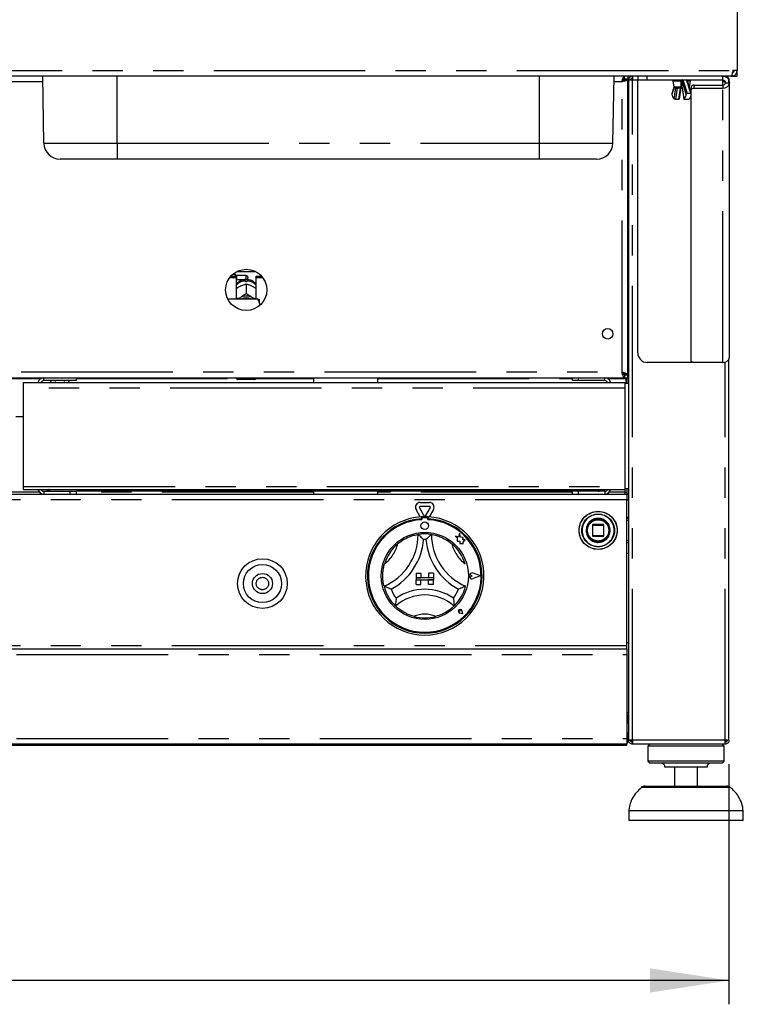
# Paper-space layout 'Layout1' of a CAD drawing. Extents: x 5 to 415, y 5 to 292.
# Drawn here: x 100 to 130, y 153 to 194 of the extents above; entities that cross this region are included whole.
import ezdxf

# ---------------------------------------------------------------- set-up
doc = ezdxf.new("R2010")
doc.units = 0
doc.linetypes.add('PHANTOM', pattern=[12.7, 6.35, -1.27, 1.27, -1.27, 1.27, -1.27])
doc.layers.add('BEMAßUNG', color=96, linetype='CONTINUOUS')
doc.layers.add('SLD-0', color=179, linetype='CONTINUOUS')
doc.styles.add('SLDTEXTSTYLE0', font='TXT', dxfattribs={"width": 0.75})
doc.styles.add('SLDTEXTSTYLE2', font='TXT', dxfattribs={"width": 0.96})
doc.dimstyles.new('SLDDIMSTYLE1', dxfattribs={"dimtxt": 3.5, "dimasz": 3.302, "dimexe": 0, "dimexo": 0.0625, "dimgap": 0.875, "dimtad": 1, "dimdec": 0, "dimlfac": 12.5, "dimrnd": 1e-09, "dimzin": 12, "dimtxsty": 'SLDTEXTSTYLE0', "dimblk1": 'NONE', "dimblk2": 'NONE', "dimsah": 1, "dimcen": 0.09, "dimazin": 3, "dimtfac": 1, "dimtdec": 0, "dimtofl": 0, "dimtmove": 0, "dimatfit": 3, "dimtolj": 1, "dimtzin": 12})

# ---------------------------------------------------------------- blocks, each defined once
blk = doc.blocks.new('_D_16')
at = {"layer": 'BEMAßUNG'}
for p, q in [((44.312, 162.968), (44.312, 152.903)), ((129.232, 162.968), (129.232, 152.903)), ((129.232, 153.903), (44.312, 153.903))]:
    blk.add_line(p, q, dxfattribs=at)
for points in [[(44.312, 153.903), (47.614, 153.395), (47.614, 154.411)], [(129.232, 153.903), (125.93, 154.411), (125.93, 153.395)]]:
    blk.add_solid(points, dxfattribs=at)
at = {"layer": 'BEMAßUNG', "insert": (79.701, 158.153), "char_height": 3.5, "attachment_point": 1, "style": 'SLDTEXTSTYLE2'}
blk.add_mtext('1062', dxfattribs=at)
blk = doc.blocks.new('_NONE')

psp = doc.layouts.get("Layout1")

# ---------------------------------------------------------------- linework, layer by layer
at = {"layer": 'SLD-0', "color": 179, "linetype": 'CONTINUOUS'}
for p, q in [((129.572, 195.688), (129.572, 192.048)), ((129.572, 192.048), (129.396, 192.048)), ((129.412, 192.046), (129.412, 191.955)), ((129.572, 191.808), (129.572, 192.048)), ((129.321, 191.808), (44.223, 191.808)), ((100.536, 188.996), (100.487, 191.808)), ((124.369, 188.996), (124.418, 191.808)), ((124.855, 191.688), (124.855, 191.808)), ((124.855, 191.688), (124.992, 191.688)), ((124.872, 191.671), (124.872, 191.68)), ((124.872, 191.68), (124.992, 191.68)), ((124.872, 191.671), (124.992, 191.671)), ((124.992, 191.808), (124.992, 191.688)), ((124.992, 191.671), (124.992, 191.68)), ((124.992, 179.305), (124.992, 191.671)), ((125.032, 163.968), (125.032, 191.648)), ((125.032, 191.648), (125.192, 191.648)), ((125.192, 191.728), (125.161, 191.722)), ((125.192, 191.808), (125.192, 191.728)), ((125.412, 191.808), (125.412, 191.648)), ((125.412, 191.648), (125.812, 191.648)), ((125.412, 180.208), (125.412, 191.64)), ((126.902, 191.64), (125.412, 191.64)), ((125.812, 191.648), (128.972, 191.648)), ((126.887, 191.603), (126.92, 191.363)), ((127.652, 191.112), (127.496, 191.602)), ((127.584, 191.363), (127.618, 191.603)), ((128.972, 191.64), (127.602, 191.64)), ((128.972, 191.648), (128.972, 191.808)), ((128.972, 191.592), (128.972, 191.64)), ((128.972, 191.592), (129.072, 191.577)), ((129.072, 191.808), (129.072, 191.79)), ((129.092, 191.528), (129.252, 191.528)), ((129.232, 191.543), (129.232, 191.648)), ((129.252, 180.024), (129.252, 191.528)), ((129.321, 191.808), (129.332, 191.808)), ((129.332, 191.808), (129.412, 191.808)), ((129.412, 191.808), (129.332, 191.808)), ((129.412, 191.808), (129.572, 191.808)), ((126.927, 191.346), (126.838, 191.068)), ((127.227, 191.328), (126.96, 191.328)), ((127.163, 190.848), (127.234, 191.314)), ((127.228, 191.328), (127.229, 191.328)), ((127.263, 191.337), (127.264, 191.336)), ((127.27, 191.314), (127.341, 190.848)), ((127.486, 191.09), (127.636, 191.09)), ((127.654, 191.374), (127.652, 191.36)), ((127.652, 191.36), (127.652, 191.233)), ((127.652, 191.233), (127.654, 191.247)), ((127.652, 179.875), (127.652, 191.233)), ((127.661, 191.388), (127.654, 191.374)), ((127.654, 191.247), (127.661, 191.261)), ((127.672, 191.401), (127.661, 191.388)), ((127.661, 191.261), (127.672, 191.274)), ((127.687, 191.412), (127.672, 191.401)), ((127.672, 191.274), (127.687, 191.285)), ((127.705, 191.421), (127.687, 191.412)), ((127.687, 191.285), (127.705, 191.294)), ((127.726, 191.428), (127.705, 191.421)), ((127.705, 191.294), (127.726, 191.301)), ((127.749, 191.432), (127.726, 191.428)), ((127.726, 191.301), (127.749, 191.305)), ((127.772, 191.433), (127.749, 191.432)), ((127.749, 191.305), (127.772, 191.306)), ((127.772, 191.433), (128.972, 191.433)), ((127.772, 191.306), (128.972, 191.306)), ((124.992, 190.928), (125.032, 190.928)), ((126.988, 190.846), (127.138, 190.846)), ((127.367, 190.846), (127.516, 190.846)), ((103.612, 188.328), (101.216, 188.328)), ((121.292, 188.328), (103.612, 188.328)), ((123.689, 188.328), (121.292, 188.328)), ((108.324, 183.371), (108.592, 183.371)), ((108.366, 183.422), (108.592, 183.422)), ((108.564, 183.488), (108.432, 183.488)), ((108.604, 183.448), (108.564, 183.488)), ((108.564, 183.422), (108.564, 183.488)), ((108.592, 183.371), (108.592, 183.422)), ((108.592, 183.371), (108.592, 182.465)), ((108.592, 183.276), (108.604, 183.288)), ((109.012, 183.448), (108.604, 183.448)), ((108.604, 183.448), (108.604, 183.288)), ((108.604, 183.288), (109.012, 183.288)), ((108.616, 183.616), (109.408, 183.616)), ((109.084, 183.376), (109.084, 183.36)), ((109.432, 183.422), (109.658, 183.422)), ((109.432, 183.371), (109.432, 183.422)), ((109.432, 182.465), (109.432, 183.371)), ((109.432, 183.371), (109.7, 183.371)), ((108.735, 182.989), (108.769, 183.007)), ((108.98, 183.185), (108.98, 183.228)), ((109.012, 183.1), (109.012, 183.1)), ((109.012, 183.1), (109.012, 182.695)), ((109.012, 183.1), (109.012, 183.1)), ((109.044, 183.228), (109.044, 183.185)), ((109.255, 183.007), (109.289, 182.989)), ((109.492, 182.465), (108.238, 182.465)), ((108.662, 182.465), (108.684, 182.483)), ((108.684, 182.483), (108.735, 182.516)), ((108.735, 182.516), (108.769, 182.534)), ((109.012, 182.695), (109.012, 182.695)), ((109.012, 182.695), (109.012, 182.695)), ((109.012, 182.695), (109.012, 182.695)), ((109.255, 182.534), (109.289, 182.516)), ((109.289, 182.516), (109.34, 182.483)), ((109.34, 182.483), (109.363, 182.465)), ((109.572, 182.291), (109.572, 182.447)), ((109.572, 182.291), (109.572, 182.19)), ((125.032, 180.048), (124.992, 180.048)), ((129.232, 163.968), (129.232, 179.941)), ((127.722, 179.808), (125.812, 179.808)), ((127.654, 179.861), (127.652, 179.875)), ((127.661, 179.847), (127.654, 179.861)), ((127.672, 179.834), (127.661, 179.847)), ((127.687, 179.823), (127.672, 179.834)), ((127.705, 179.814), (127.687, 179.823)), ((127.726, 179.807), (127.705, 179.814)), ((127.749, 179.803), (127.726, 179.807)), ((127.772, 179.802), (127.749, 179.803)), ((128.972, 179.802), (127.772, 179.802)), ((48.689, 179.168), (124.855, 179.168)), ((101.885, 179.168), (101.885, 179.048)), ((108.612, 179.128), (108.612, 179.168)), ((109.412, 179.168), (109.412, 179.128)), ((111.824, 179.168), (111.824, 178.968)), ((114.52, 178.968), (114.52, 179.168)), ((122.672, 179.048), (122.672, 179.168)), ((122.912, 179.168), (122.912, 179.048)), ((125.032, 179.328), (124.8, 179.328)), ((124.855, 179.288), (124.855, 179.168)), ((124.855, 179.288), (124.992, 179.288)), ((124.855, 179.168), (124.992, 179.168)), ((124.872, 179.305), (124.992, 179.305)), ((124.872, 179.305), (124.872, 179.296)), ((124.872, 179.296), (124.992, 179.296)), ((124.912, 179.128), (124.912, 179.168)), ((124.912, 179.128), (124.912, 178.928)), ((124.952, 179.168), (124.952, 178.928)), ((124.992, 179.305), (124.992, 179.296)), ((124.992, 179.168), (124.992, 179.288)), ((125.032, 179.208), (124.992, 179.208)), ((99.685, 178.728), (99.685, 178.968)), ((99.685, 178.968), (124.871, 178.968)), ((99.685, 174.612), (99.685, 178.728)), ((101.885, 179.048), (100.537, 179.048)), ((101.005, 179.048), (101.005, 179.008)), ((101.405, 179.008), (101.405, 179.048)), ((109.372, 179.088), (108.652, 179.088)), ((122.912, 179.048), (122.672, 179.048)), ((124.032, 179.048), (122.912, 179.048)), ((124.871, 178.968), (124.871, 178.728)), ((125.032, 178.928), (124.871, 178.928)), ((124.871, 178.728), (124.871, 174.612)), ((99.685, 177.528), (99.365, 177.528)), ((99.685, 174.488), (99.685, 174.612)), ((124.871, 174.612), (124.871, 174.488)), ((48.592, 174.288), (124.952, 174.288)), ((99.685, 174.488), (124.871, 174.488)), ((100.537, 174.408), (101.645, 174.408)), ((101.645, 174.288), (101.645, 174.408)), ((101.645, 174.408), (101.885, 174.408)), ((123.751, 174.408), (101.885, 174.408)), ((101.885, 174.408), (101.885, 174.288)), ((111.824, 174.408), (111.824, 174.288)), ((114.52, 174.288), (114.52, 174.408)), ((122.672, 174.288), (122.672, 174.408)), ((122.912, 174.408), (122.912, 174.288)), ((124.032, 174.408), (123.751, 174.408)), ((124.871, 174.528), (125.032, 174.528)), ((124.872, 174.368), (124.952, 174.368)), ((124.872, 174.368), (124.872, 174.288)), ((124.952, 174.528), (124.952, 174.296)), ((124.952, 174.296), (125.032, 174.296)), ((124.952, 174.288), (124.952, 174.048)), ((124.952, 174.288), (125.032, 174.288)), ((116.3, 173.941), (116.684, 173.941)), ((116.3, 173.781), (116.684, 173.781)), ((124.952, 167.928), (124.952, 174.048)), ((116.305, 173.333), (116.127, 173.641)), ((116.457, 173.388), (116.265, 173.721)), ((116.352, 173.336), (116.352, 173.256)), ((116.719, 173.721), (116.527, 173.388)), ((116.632, 173.336), (116.632, 173.256)), ((116.857, 173.641), (116.68, 173.333)), ((116.368, 173.26), (116.368, 173.217)), ((116.576, 173.3), (116.408, 173.3)), ((116.616, 173.217), (116.616, 173.26)), ((123.512, 172.992), (123.512, 172.544)), ((123.976, 173.008), (123.528, 173.008)), ((123.992, 172.544), (123.992, 172.992)), ((124.952, 173.328), (125.032, 173.328)), ((117.776, 172.52), (117.846, 172.468)), ((117.906, 172.486), (117.776, 172.52)), ((117.944, 172.632), (117.906, 172.486)), ((117.983, 172.485), (117.944, 172.632)), ((123.277, 172.834), (123.272, 172.766)), ((123.528, 172.528), (123.976, 172.528)), ((117.846, 172.468), (117.846, 172.315)), ((117.846, 172.315), (117.953, 172.322)), ((117.953, 172.322), (117.959, 172.219)), ((117.959, 172.219), (118.049, 172.224)), ((118.099, 172.467), (117.983, 172.485)), ((118.049, 172.224), (118.101, 172.21)), ((118.085, 172.372), (118.099, 172.467)), ((118.18, 172.378), (118.085, 172.372)), ((118.101, 172.271), (118.18, 172.378)), ((118.101, 172.21), (118.101, 172.271)), ((124.952, 171.808), (125.032, 171.808)), ((116.132, 170.98), (116.332, 170.98)), ((116.132, 170.98), (116.132, 170.78)), ((116.332, 170.98), (116.332, 170.78)), ((116.652, 170.98), (116.652, 170.78)), ((116.852, 170.98), (116.652, 170.98)), ((116.852, 170.98), (116.852, 170.78)), ((118.478, 170.86), (118.425, 170.897)), ((118.478, 170.86), (118.425, 170.824)), ((118.82, 170.86), (118.521, 170.974)), ((118.82, 170.86), (118.521, 170.747)), ((118.827, 170.86), (118.522, 170.976)), ((118.827, 170.86), (118.522, 170.744)), ((116.132, 170.78), (116.332, 170.78)), ((116.132, 170.78), (116.132, 170.7)), ((116.852, 170.78), (116.132, 170.78)), ((116.132, 170.7), (116.332, 170.7)), ((116.132, 170.5), (116.132, 170.7)), ((116.132, 170.7), (116.852, 170.7)), ((116.132, 170.5), (116.332, 170.5)), ((116.332, 170.5), (116.332, 170.7)), ((116.852, 170.78), (116.652, 170.78)), ((116.852, 170.7), (116.652, 170.7)), ((116.652, 170.5), (116.652, 170.7)), ((116.852, 170.5), (116.652, 170.5)), ((116.852, 170.78), (116.852, 170.7)), ((116.852, 170.5), (116.852, 170.7)), ((117.977, 169.375), (117.937, 169.381)), ((118.079, 169.273), (117.961, 169.297)), ((118.08, 169.272), (117.961, 169.296)), ((117.977, 169.375), (117.971, 169.415)), ((118.079, 169.273), (118.055, 169.391)), ((118.08, 169.272), (118.056, 169.391)), ((125.032, 168.048), (124.952, 168.048)), ((48.592, 167.808), (124.952, 167.808)), ((124.952, 167.808), (124.952, 167.928)), ((124.952, 167.808), (124.952, 167.568)), ((124.952, 167.568), (124.952, 164.048)), ((124.952, 165.128), (125.032, 165.128)), ((125.032, 164.688), (124.952, 164.688)), ((125.012, 164.968), (125.012, 165.021)), ((125.012, 164.688), (125.012, 164.968)), ((124.952, 164.288), (125.032, 164.288)), ((125.012, 163.968), (125.012, 164.288)), ((124.952, 164.048), (124.952, 163.808)), ((125.012, 163.968), (124.952, 163.968)), ((125.192, 163.968), (125.032, 163.968)), ((125.172, 163.891), (125.172, 163.968)), ((125.192, 163.808), (125.192, 163.888)), ((129.232, 163.968), (129.072, 163.968)), ((129.072, 163.808), (129.072, 163.888)), ((129.072, 163.888), (129.092, 163.888)), ((129.092, 163.888), (129.092, 163.968)), ((124.952, 163.808), (48.592, 163.808)), ((48.592, 163.768), (124.952, 163.768)), ((124.952, 163.768), (124.952, 163.808)), ((125.198, 163.808), (125.192, 163.808)), ((129.066, 163.808), (125.198, 163.808)), ((125.912, 163.808), (125.832, 163.728)), ((125.832, 163.728), (125.832, 163.088)), ((127.432, 163.728), (125.832, 163.728)), ((129.032, 163.728), (127.432, 163.728)), ((129.032, 163.728), (128.952, 163.808)), ((129.032, 163.088), (129.032, 163.728)), ((129.072, 163.808), (129.066, 163.808)), ((125.832, 163.088), (125.912, 163.008)), ((127.432, 163.088), (125.832, 163.088)), ((129.032, 163.088), (127.432, 163.088)), ((128.952, 163.008), (129.032, 163.088)), ((127.432, 163.008), (125.912, 163.008)), ((127.432, 162.848), (126.552, 162.848)), ((126.952, 162.848), (126.952, 162.048)), ((128.952, 163.008), (127.432, 163.008)), ((128.312, 162.848), (127.432, 162.848)), ((127.912, 162.048), (127.912, 162.848)), ((125.72, 162.048), (129.144, 162.048)), ((125.032, 161.008), (125.032, 160.608)), ((127.432, 161.008), (125.032, 161.008)), ((129.832, 161.008), (127.432, 161.008)), ((129.832, 160.608), (129.832, 161.008)), ((127.432, 160.608), (125.032, 160.608)), ((129.832, 160.608), (127.432, 160.608))]:
    psp.add_line(p, q, dxfattribs=at)
at = {"layer": 'SLD-0', "color": 8, "linetype": 'PHANTOM'}
for p, q in [((44.149, 192.048), (129.396, 192.048)), ((100.491, 191.568), (73.053, 191.568)), ((103.612, 188.996), (103.612, 191.808)), ((121.292, 188.996), (121.292, 191.808)), ((124.752, 191.568), (124.413, 191.568)), ((124.752, 179.408), (124.752, 191.568)), ((125.192, 163.968), (125.192, 191.648)), ((125.192, 191.648), (125.412, 191.648)), ((125.812, 191.648), (125.812, 191.808)), ((127.236, 191.603), (126.887, 191.603)), ((127.271, 191.59), (127.267, 191.607)), ((127.442, 191.051), (127.271, 191.59)), ((127.311, 191.635), (127.319, 191.616)), ((127.465, 191.635), (127.311, 191.635)), ((127.319, 191.616), (127.486, 191.09)), ((127.468, 191.616), (127.465, 191.635)), ((127.636, 191.09), (127.468, 191.616)), ((127.478, 191.648), (127.484, 191.647)), ((127.484, 191.647), (127.49, 191.645)), ((127.49, 191.645), (127.495, 191.64)), ((127.495, 191.64), (127.499, 191.635)), ((127.499, 191.635), (127.503, 191.628)), ((127.503, 191.628), (127.505, 191.62)), ((127.506, 191.603), (127.504, 191.576)), ((127.505, 191.62), (127.506, 191.611)), ((127.506, 191.611), (127.506, 191.603)), ((127.618, 191.603), (127.506, 191.603)), ((128.972, 191.433), (128.972, 191.592)), ((126.93, 191.342), (126.837, 191.051)), ((126.92, 191.363), (127.224, 191.363)), ((126.936, 190.851), (127.008, 191.32)), ((127.058, 191.304), (126.988, 190.846)), ((127.008, 191.32), (127.009, 191.327)), ((127.009, 191.327), (127.009, 191.328)), ((127.208, 191.304), (127.058, 191.304)), ((127.138, 190.846), (127.208, 191.304)), ((127.208, 191.304), (127.215, 191.305)), ((127.215, 191.305), (127.221, 191.305)), ((127.221, 191.305), (127.226, 191.307)), ((127.226, 191.307), (127.23, 191.309)), ((127.23, 191.309), (127.233, 191.311)), ((127.233, 191.311), (127.234, 191.314)), ((127.27, 191.317), (127.272, 191.32)), ((127.27, 191.314), (127.27, 191.317)), ((127.272, 191.32), (127.344, 190.851)), ((127.572, 191.363), (127.584, 191.363)), ((127.772, 191.306), (127.772, 191.433)), ((128.972, 191.433), (128.972, 191.306)), ((128.972, 179.802), (128.972, 191.306)), ((100.536, 188.996), (103.612, 188.996)), ((103.612, 188.996), (121.292, 188.996)), ((103.612, 188.996), (103.612, 188.328)), ((121.292, 188.996), (124.369, 188.996)), ((121.292, 188.328), (121.292, 188.996)), ((109.012, 183.288), (109.012, 183.448)), ((129.072, 163.968), (129.072, 179.816)), ((48.792, 179.408), (124.752, 179.408)), ((98.649, 179.128), (100.401, 179.128)), ((101.885, 179.128), (108.612, 179.128)), ((109.412, 179.128), (111.824, 179.128)), ((114.52, 179.128), (122.672, 179.128)), ((124.032, 179.048), (124.032, 179.168)), ((124.165, 179.128), (124.912, 179.128)), ((125.032, 179.448), (124.992, 179.448)), ((124.871, 178.728), (99.685, 178.728)), ((99.685, 174.612), (124.871, 174.612)), ((100.353, 174.368), (98.697, 174.368)), ((100.537, 174.408), (100.537, 174.288)), ((111.824, 174.368), (101.885, 174.368)), ((122.672, 174.368), (114.52, 174.368)), ((124.032, 174.408), (124.032, 174.288)), ((124.872, 174.368), (124.211, 174.368)), ((124.872, 174.528), (124.872, 174.368)), ((124.952, 174.048), (48.592, 174.048)), ((124.952, 174.048), (125.032, 174.048)), ((123.528, 172.992), (123.512, 172.992)), ((123.528, 173.008), (123.528, 172.992)), ((123.528, 172.992), (123.976, 172.992)), ((123.528, 172.544), (123.528, 172.992)), ((123.976, 172.992), (123.976, 173.008)), ((123.992, 172.992), (123.976, 172.992)), ((123.976, 172.992), (123.976, 172.544)), ((125.032, 173.16), (124.952, 173.204)), ((123.079, 172.772), (123.079, 172.768)), ((123.248, 172.762), (123.248, 172.768)), ((123.512, 172.544), (123.528, 172.544)), ((123.528, 172.544), (123.528, 172.528)), ((123.976, 172.544), (123.528, 172.544)), ((123.976, 172.528), (123.976, 172.544)), ((123.976, 172.544), (123.987, 172.544)), ((123.987, 172.544), (123.992, 172.544)), ((124.952, 172.332), (125.032, 172.376)), ((124.952, 167.928), (48.592, 167.928)), ((48.592, 167.568), (124.952, 167.568)), ((124.952, 164.968), (125.012, 164.968)), ((48.592, 164.048), (124.952, 164.048)), ((129.072, 163.968), (125.192, 163.968)), ((127.432, 161.988), (125.561, 161.988)), ((129.303, 161.988), (127.432, 161.988))]:
    psp.add_line(p, q, dxfattribs=at)
at = {"layer": 'SLD-0', "color": 179, "linetype": 'CONTINUOUS'}
for centre, radius in [((109.012, 182.848), 0.864), ((124.152, 181.008), 0.22), ((123.752, 172.768), 0.8), ((116.492, 172.96), 0.16), ((123.752, 172.768), 0.488), ((123.752, 172.768), 0.48), ((123.752, 172.768), 0.464), ((116.492, 170.86), 1.824), ((109.692, 170.54), 1.04), ((109.692, 170.54), 0.8), ((109.692, 170.54), 0.42)]:
    psp.add_circle(centre, radius, dxfattribs=at)
at = {"layer": 'SLD-0', "color": 8, "linetype": 'PHANTOM'}
for centre, radius in [((123.752, 172.768), 0.795), ((123.752, 172.768), 0.685), ((109.692, 170.54), 0.26)]:
    psp.add_circle(centre, radius, dxfattribs=at)
at = {"layer": 'SLD-0', "color": 179, "linetype": 'CONTINUOUS'}
for centre, radius, start, end in [((126.926, 191.608), 0.04, 90, 188), ((127.454, 191.608), 0.04, 4.1651, 90), ((127.578, 191.608), 0.04, 352, 90), ((128.983, 191.542), 0.11, 264.1659, 352.6361), ((128.998, 191.561), 0.256, 264.1676, 352.6341), ((126.96, 191.368), 0.04, 188, 270), ((127.544, 191.368), 0.04, 326.1255, 352), ((127.131, 191.071), 0.294, 183.9003, 228.4898), ((127.149, 191.071), 0.294, 311.5125, 356.0995), ((127.409, 191.042), 0.249, 309.8944, 347.8474), ((101.216, 189.008), 0.68, 181, 270), ((123.689, 189.008), 0.68, 270, 359), ((109.012, 183.376), 0.072, 0, 90.0002), ((109.012, 183.36), 0.072, 269.9998, 0), ((109.012, 182.613), 0.574, 86.8016, 93.1984), ((109.012, 182.021), 0.567, 64.615, 115.385), ((109.012, 182.036), 0.479, 63.4996, 116.5004), ((125.812, 180.208), 0.4, 180, 270), ((128.998, 180.057), 0.256, 264.1673, 352.6343), ((100.537, 178.916), 0.252, 90, 168.0915), ((108.652, 179.128), 0.04, 180, 269.9995), ((109.372, 179.128), 0.04, 270, 359.9999), ((124.032, 178.928), 0.24, 9.5941, 90), ((100.537, 178.916), 0.132, 90.0001, 156.8002), ((100.841, 178.964), 0.044, 90, 174.7841), ((101.569, 178.964), 0.044, 5.2159, 90), ((124.032, 178.928), 0.12, 19.4712, 90), ((100.537, 174.54), 0.252, 191.9085, 270), ((100.537, 174.54), 0.132, 203.1998, 270), ((124.032, 174.528), 0.24, 270, 350.4059), ((124.032, 174.528), 0.12, 270, 340.5288), ((116.3, 173.741), 0.2, 90, 210.0001), ((116.3, 173.741), 0.04, 90.001, 210), ((116.684, 173.741), 0.2, 330, 89.9998), ((116.684, 173.741), 0.04, 329.9997, 90), ((116.492, 170.86), 2.48, 93.2362, 86.7638), ((116.492, 170.86), 2.48, 86.7638, 93.2362), ((116.492, 173.408), 0.04, 210.0001, 329.9999), ((116.492, 170.86), 2.4, 93.3442, 86.6558), ((116.492, 170.86), 2.36, 93.0118, 86.9881), ((116.408, 173.26), 0.04, 90.0011, 179.9998), ((116.576, 173.26), 0.04, 0, 90), ((123.528, 172.992), 0.016, 135, 180), ((123.528, 172.992), 0.016, 90, 135), ((123.976, 172.992), 0.016, 45, 90), ((123.976, 172.992), 0.016, 0, 45), ((113.851, 172.598), 2.362, 293.3275, 0), ((116.492, 170.86), 1.76, 80.8459, 99.1541), ((119.134, 172.598), 2.362, 180, 246.6725), ((123.528, 172.544), 0.016, 180, 225), ((123.528, 172.544), 0.016, 225, 270), ((123.976, 172.544), 0.016, 270, 0), ((116.492, 170.86), 1.76, 129.8924, 163.4351), ((113.851, 172.598), 2.602, 298.1427, 355.1848), ((116.492, 170.86), 1.52, 88.1458, 91.8542), ((119.134, 172.598), 2.602, 184.8152, 241.8573), ((116.492, 170.86), 1.76, 16.5649, 50.1076), ((118.478, 170.86), 0.124, 69.1843, 290.8154), ((118.478, 170.86), 0.122, 69.1846, 290.8154), ((118.4, 170.86), 0.044, 55.486, 304.514), ((116.492, 170.86), 1.76, 194.1734, 225.8266), ((116.492, 170.86), 1.52, 201.4733, 217.9923), ((116.492, 168.202), 1.858, 48.6895, 131.3105), ((116.492, 168.202), 2.098, 55.1786, 124.8214), ((116.492, 170.86), 1.52, 322.0077, 338.5267), ((116.492, 170.86), 1.76, 314.1734, 345.8266), ((117.977, 169.375), 0.0808, 11.3099, 258.6901), ((117.977, 169.375), 0.08, 11.3099, 258.6901), ((117.942, 169.411), 0.03, 8.1301, 261.8689), ((116.492, 170.86), 1.76, 255.1397, 284.8603), ((124.952, 164.968), 0.16, 60, 90), ((124.952, 164.968), 0.08, 0, 90), ((124.852, 163.968), 0.16, 308.6822, 0), ((126.392, 162.848), 0.16, 0, 90), ((128.472, 162.848), 0.16, 90, 180), ((125.72, 161.808), 0.24, 90, 131.4599), ((129.144, 161.808), 0.24, 48.5401, 90)]:
    psp.add_arc(centre, radius, start, end, dxfattribs=at)
at = {"layer": 'SLD-0', "color": 8, "linetype": 'PHANTOM'}
for centre, radius, start, end in [((127.501, 191.615), 0.266, 172.8359, 182.6816), ((127.304, 191.611), 0.0373, 96.3553, 186.8296), ((127.321, 191.571), 0.065, 99.6367, 146.5724), ((127.317, 191.564), 0.0526, 87.7904, 150.6555), ((127.295, 191.633), 0.0157, 5.9368, 70.9882), ((127.449, 191.633), 0.0157, 5.9368, 70.9862), ((127.465, 191.605), 0.0299, 10.6917, 90.0659), ((127.472, 191.59), 0.0267, 26.1902, 97.9199), ((127.054, 191.378), 0.0741, 231.5946, 273.3405), ((127.065, 191.368), 0.0434, 245.1345, 269.517), ((127.106, 191.299), 0.0482, 148.6297, 173.9966), ((127.256, 191.299), 0.0485, 148.6892, 173.9371), ((127.215, 191.358), 0.0338, 269.2021, 302.0909), ((127.323, 191.355), 0.0995, 175.5361, 195.5532), ((127.29, 191.365), 0.0416, 178.9369, 234.136), ((127.176, 191.31), 0.0967, 6.0331, 31.3406), ((127.289, 191.354), 0.0307, 169.1056, 214.0629), ((109.004, 182.692), 0.536, 92.5516, 140.2278), ((109.021, 182.695), 0.534, 39.6608, 87.5597), ((123.752, 172.768), 0.673, 180, 179.6881), ((123.752, 172.768), 0.504, 180.672, 180), ((113.851, 172.598), 1.562, 307.6849, 345.6426), ((119.134, 172.598), 1.562, 194.3574, 232.3151), ((116.492, 168.202), 1.058, 64.7417, 115.2583)]:
    psp.add_arc(centre, radius, start, end, dxfattribs=at)
at = {"layer": 'SLD-0', "color": 179, "linetype": 'CONTINUOUS'}
for points, knots in [([(129.396, 192.048), (129.39, 192.021), (129.379, 191.966), (129.363, 191.893), (129.346, 191.838), (129.332, 191.812), (129.324, 191.809), (129.321, 191.808)], [0, 0, 0, 0, 0.218883, 0.437778, 0.656672, 0.875579, 1, 1, 1, 1]), ([(129.332, 191.808), (129.36, 191.811), (129.415, 191.817), (129.488, 191.86), (129.542, 191.923), (129.569, 191.99), (129.571, 192.033), (129.572, 192.048)], [0, 0, 0, 0, 0.218886, 0.43778, 0.656677, 0.875571, 1, 1, 1, 1]), ([(129.369, 191.935), (129.371, 191.935), (129.387, 191.938), (129.413, 191.958), (129.441, 191.991), (129.451, 192.024), (129.452, 192.044), (129.452, 192.048)], [0, 0, 0, 0, 0.04096, 0.329321, 0.617591, 0.90586, 1, 1, 1, 1]), ([(124.752, 191.568), (124.761, 191.6), (124.778, 191.663), (124.804, 191.742), (124.829, 191.797), (124.847, 191.805), (124.855, 191.808)], [0, 0, 0, 0, 0.25, 0.499996, 0.750001, 1, 1, 1, 1]), ([(124.752, 191.568), (124.761, 191.584), (124.778, 191.615), (124.804, 191.655), (124.829, 191.683), (124.847, 191.686), (124.855, 191.688)], [0, 0, 0, 0, 0.2499976, 0.4999949, 0.7500104, 1, 1, 1, 1]), ([(124.992, 191.671), (124.989, 191.664), (124.984, 191.648), (124.939, 191.625), (124.874, 191.603), (124.807, 191.583), (124.766, 191.572), (124.752, 191.568)], [0, 0, 0, 0, 0.222587, 0.445205, 0.667821, 0.890444, 1, 1, 1, 1]), ([(124.872, 191.671), (124.87, 191.661), (124.865, 191.643), (124.834, 191.617), (124.796, 191.592), (124.766, 191.576), (124.752, 191.568)], [0, 0, 0, 0, 0.286291, 0.531448, 0.776531, 1, 1, 1, 1]), ([(125.192, 191.808), (125.171, 191.806), (125.129, 191.801), (125.076, 191.764), (125.039, 191.711), (125.035, 191.669), (125.032, 191.648)], [0, 0, 0, 0, 0.249996, 0.499998, 0.750001, 1, 1, 1, 1]), ([(125.192, 191.728), (125.182, 191.727), (125.161, 191.725), (125.134, 191.706), (125.116, 191.68), (125.113, 191.659), (125.112, 191.648)], [0, 0, 0, 0, 0.250006, 0.500008, 0.750001, 1, 1, 1, 1]), ([(125.198, 191.808), (125.197, 191.806), (125.196, 191.801), (125.195, 191.764), (125.194, 191.711), (125.193, 191.669), (125.192, 191.648)], [0, 0, 0, 0, 0.250003, 0.500003, 0.750003, 1, 1, 1, 1]), ([(127.497, 191.6), (127.496, 191.602), (127.495, 191.606), (127.495, 191.609), (127.495, 191.611)], [0, 0, 0, 0, 0.375904, 1, 1, 1, 1]), ([(128.972, 191.808), (129.006, 191.805), (129.078, 191.797), (129.169, 191.736), (129.238, 191.645), (129.247, 191.567), (129.252, 191.528)], [0, 0, 0, 0, 0.231254, 0.488967, 0.750763, 1, 1, 1, 1]), ([(128.972, 191.648), (129.003, 191.642), (129.066, 191.628), (129.084, 191.562), (129.092, 191.528)], [0, 0, 0, 0, 0.49528, 1, 1, 1, 1]), ([(128.972, 191.592), (128.988, 191.586), (129.019, 191.576), (129.059, 191.56), (129.087, 191.544), (129.09, 191.534), (129.092, 191.528)], [0, 0, 0, 0, 0.250009, 0.499996, 0.749995, 1, 1, 1, 1]), ([(129.072, 191.808), (129.093, 191.806), (129.135, 191.801), (129.188, 191.764), (129.225, 191.711), (129.23, 191.669), (129.232, 191.648)], [0, 0, 0, 0, 0.250005, 0.500008, 0.750001, 1, 1, 1, 1]), ([(127.267, 191.328), (127.262, 191.328), (127.251, 191.328), (127.237, 191.328), (127.227, 191.328)], [0, 0, 0, 0, 0.368734, 1, 1, 1, 1]), ([(127.234, 191.314), (127.235, 191.32), (127.236, 191.325), (127.237, 191.328), (127.237, 191.328)], [0, 0, 0, 0, 0.978996, 1, 1, 1, 1]), ([(127.264, 191.337), (127.264, 191.336), (127.264, 191.336), (127.266, 191.331), (127.268, 191.323), (127.269, 191.317), (127.27, 191.314)], [0, 0, 0, 0, 0.222542, 0.477497, 0.793673, 1, 1, 1, 1]), ([(127.486, 191.09), (127.482, 191.09), (127.474, 191.089), (127.463, 191.083), (127.453, 191.074), (127.446, 191.063), (127.443, 191.055), (127.442, 191.051)], [0, 0, 0, 0, 0.193115, 0.385954, 0.587463, 0.806643, 1, 1, 1, 1]), ([(127.652, 191.086), (127.652, 191.086), (127.648, 191.089), (127.642, 191.09), (127.637, 191.09), (127.636, 191.09)], [0, 0, 0, 0, 0.093652, 0.82626, 1, 1, 1, 1]), ([(126.837, 191.051), (126.837, 191.055), (126.836, 191.061), (126.838, 191.066), (126.839, 191.068)], [0, 0, 0, 0, 0.641306, 1, 1, 1, 1]), ([(126.988, 190.846), (126.984, 190.846), (126.975, 190.846), (126.962, 190.846), (126.95, 190.847), (126.941, 190.849), (126.937, 190.85), (126.936, 190.851)], [0, 0, 0, 0, 0.202588, 0.404905, 0.612925, 0.831195, 1, 1, 1, 1]), ([(127.163, 190.848), (127.163, 190.848), (127.163, 190.847), (127.16, 190.847), (127.153, 190.846), (127.144, 190.846), (127.139, 190.846), (127.138, 190.846)], [0, 0, 0, 0, 0.041779, 0.340756, 0.637419, 0.921736, 1, 1, 1, 1]), ([(127.344, 190.851), (127.343, 190.85), (127.34, 190.849), (127.342, 190.847), (127.348, 190.846), (127.357, 190.846), (127.364, 190.846), (127.367, 190.846)], [0, 0, 0, 0, 0.205216, 0.428006, 0.651613, 0.868222, 1, 1, 1, 1]), ([(127.516, 190.846), (127.519, 190.846), (127.526, 190.846), (127.538, 190.846), (127.551, 190.847), (127.561, 190.848), (127.566, 190.85), (127.568, 190.851), (127.568, 190.851)], [0, 0, 0, 0, 0.144363, 0.343604, 0.548671, 0.764046, 0.986945, 1, 1, 1, 1]), ([(108.988, 183.288), (108.952, 183.284), (108.877, 183.276), (108.769, 183.232), (108.672, 183.163), (108.612, 183.106), (108.592, 183.07), (108.592, 183.07)], [0, 0, 0, 0, 0.232358, 0.482279, 0.738788, 0.999318, 1, 1, 1, 1]), ([(109.432, 183.066), (109.425, 183.077), (109.399, 183.119), (109.334, 183.178), (109.243, 183.238), (109.141, 183.277), (109.071, 183.284), (109.036, 183.288)], [0, 0, 0, 0, 0.083029, 0.317379, 0.549337, 0.780913, 1, 1, 1, 1]), ([(108.592, 182.9), (108.604, 182.908), (108.649, 182.941), (108.699, 182.969), (108.735, 182.989)], [0, 0, 0, 0, 0.257978, 1, 1, 1, 1]), ([(108.769, 183.007), (108.775, 183.01), (108.834, 183.039), (108.918, 183.073), (108.989, 183.093), (109.012, 183.1)], [0, 0, 0, 0, 0.06933, 0.697675, 1, 1, 1, 1]), ([(109.012, 183.1), (109.057, 183.087), (109.134, 183.064), (109.219, 183.024), (109.255, 183.007)], [0, 0, 0, 0, 0.5706808, 1, 1, 1, 1]), ([(109.289, 182.989), (109.295, 182.986), (109.344, 182.959), (109.391, 182.927), (109.432, 182.899)], [0, 0, 0, 0, 0.1198133, 1, 1, 1, 1]), ([(108.735, 182.516), (108.729, 182.513), (108.688, 182.492), (108.648, 182.478), (108.614, 182.465)], [0, 0, 0, 0, 0.14173, 1, 1, 1, 1]), ([(109.012, 182.695), (108.968, 182.661), (108.89, 182.603), (108.805, 182.554), (108.769, 182.534)], [0, 0, 0, 0, 0.570676, 1, 1, 1, 1]), ([(109.255, 182.534), (109.249, 182.537), (109.19, 182.569), (109.107, 182.623), (109.035, 182.677), (109.012, 182.695)], [0, 0, 0, 0, 0.0693289, 0.6976762, 1, 1, 1, 1]), ([(109.404, 182.465), (109.402, 182.466), (109.365, 182.478), (109.326, 182.498), (109.289, 182.516)], [0, 0, 0, 0, 0.069429, 1, 1, 1, 1]), ([(109.572, 182.291), (109.561, 182.322), (109.541, 182.382), (109.508, 182.438), (109.492, 182.465)], [0, 0, 0, 0, 0.523334, 1, 1, 1, 1]), ([(109.492, 182.465), (109.521, 182.46), (109.552, 182.454), (109.571, 182.447), (109.572, 182.447)], [0, 0, 0, 0, 0.915494, 1, 1, 1, 1]), ([(100.537, 179.048), (100.536, 179.052), (100.534, 179.06), (100.531, 179.107), (100.53, 179.151), (100.529, 179.167)], [0, 0, 0, 0, 0.392768, 0.785534, 1, 1, 1, 1]), ([(124.752, 179.408), (124.78, 179.401), (124.836, 179.385), (124.91, 179.362), (124.964, 179.339), (124.989, 179.32), (124.991, 179.309), (124.992, 179.305)], [0, 0, 0, 0, 0.222587, 0.445208, 0.667829, 0.890449, 1, 1, 1, 1]), ([(124.855, 179.168), (124.847, 179.172), (124.829, 179.179), (124.804, 179.235), (124.778, 179.314), (124.761, 179.377), (124.752, 179.408)], [0, 0, 0, 0, 0.25, 0.500004, 0.750001, 1, 1, 1, 1]), ([(124.855, 179.288), (124.847, 179.29), (124.829, 179.294), (124.804, 179.321), (124.778, 179.361), (124.761, 179.393), (124.752, 179.408)], [0, 0, 0, 0, 0.249989, 0.500004, 0.750003, 1, 1, 1, 1]), ([(124.752, 179.408), (124.77, 179.398), (124.804, 179.38), (124.843, 179.354), (124.868, 179.329), (124.871, 179.313), (124.872, 179.305)], [0, 0, 0, 0, 0.28629, 0.531457, 0.77653, 1, 1, 1, 1]), ([(100.628, 174.488), (100.646, 174.471), (100.684, 174.434), (100.75, 174.411), (100.791, 174.409), (100.805, 174.408)], [0, 0, 0, 0, 0.375732, 0.794106, 1, 1, 1, 1]), ([(100.805, 174.408), (100.797, 174.411), (100.782, 174.418), (100.764, 174.45), (100.753, 174.48), (100.751, 174.488)], [0, 0, 0, 0, 0.422158, 0.844371, 1, 1, 1, 1]), ([(123.806, 174.488), (123.799, 174.471), (123.785, 174.434), (123.766, 174.411), (123.755, 174.409), (123.751, 174.408)], [0, 0, 0, 0, 0.375731, 0.794116, 1, 1, 1, 1]), ([(123.751, 174.408), (123.779, 174.411), (123.834, 174.418), (123.896, 174.45), (123.919, 174.48), (123.926, 174.488)], [0, 0, 0, 0, 0.422154, 0.844363, 1, 1, 1, 1]), ([(123.325, 172.988), (123.325, 172.988), (123.325, 172.988), (123.326, 172.989), (123.327, 172.991), (123.328, 172.994), (123.33, 172.997), (123.332, 173), (123.334, 173.003), (123.335, 173.005), (123.335, 173.006)], [0, 0, 0, 0, 0.122889, 0.244975, 0.369142, 0.493674, 0.61971, 0.746288, 0.873311, 1, 1, 1, 1]), ([(125.039, 173.293), (125.012, 173.287), (124.984, 173.281), (124.954, 173.272), (124.952, 173.271)], [0, 0, 0, 0, 0.93276, 1, 1, 1, 1]), ([(115.363, 172.211), (115.416, 172.252), (115.521, 172.333), (115.708, 172.441), (115.91, 172.526), (116.085, 172.575), (116.193, 172.595), (116.206, 172.597), (116.212, 172.598)], [0, 0, 0, 0, 0.143749, 0.287024, 0.473113, 0.659475, 0.841568, 1, 1, 1, 1]), ([(116.212, 172.598), (116.214, 172.596), (116.218, 172.593), (116.248, 172.567), (116.299, 172.522), (116.368, 172.456), (116.419, 172.404), (116.443, 172.38), (116.443, 172.38)], [0, 0, 0, 0, 0.152129, 0.30369, 0.505604, 0.767591, 0.997996, 1, 1, 1, 1]), ([(116.772, 172.598), (116.77, 172.596), (116.767, 172.593), (116.737, 172.567), (116.685, 172.522), (116.616, 172.456), (116.565, 172.404), (116.541, 172.38), (116.541, 172.38)], [0, 0, 0, 0, 0.152129, 0.30369, 0.505604, 0.767591, 0.997996, 1, 1, 1, 1]), ([(116.772, 172.598), (116.781, 172.597), (116.798, 172.594), (116.929, 172.568), (117.117, 172.511), (117.313, 172.422), (117.483, 172.319), (117.575, 172.247), (117.621, 172.211)], [0, 0, 0, 0, 0.189693, 0.379487, 0.566245, 0.747906, 0.873812, 1, 1, 1, 1]), ([(123.283, 172.87), (123.283, 172.87), (123.283, 172.87), (123.283, 172.872), (123.284, 172.874), (123.284, 172.876), (123.285, 172.88), (123.286, 172.883), (123.287, 172.887), (123.288, 172.889), (123.288, 172.891)], [0, 0, 0, 0, 0.122894, 0.244984, 0.369149, 0.493666, 0.619712, 0.746288, 0.873286, 1, 1, 1, 1]), ([(123.295, 172.622), (123.295, 172.622), (123.295, 172.622), (123.294, 172.623), (123.294, 172.625), (123.293, 172.628), (123.292, 172.631), (123.291, 172.635), (123.29, 172.638), (123.289, 172.641), (123.289, 172.642)], [0, 0, 0, 0, 0.122892, 0.244985, 0.369141, 0.493675, 0.619737, 0.746316, 0.873307, 1, 1, 1, 1]), ([(123.348, 172.509), (123.348, 172.509), (123.348, 172.509), (123.348, 172.51), (123.346, 172.512), (123.345, 172.514), (123.343, 172.517), (123.341, 172.52), (123.339, 172.523), (123.338, 172.525), (123.337, 172.526)], [0, 0, 0, 0, 0.1232008, 0.2453385, 0.3693422, 0.493831, 0.619678, 0.7461434, 0.8732286, 1, 1, 1, 1]), ([(124.952, 172.265), (124.953, 172.265), (124.983, 172.256), (125.012, 172.25), (125.039, 172.243)], [0, 0, 0, 0, 0.034731, 1, 1, 1, 1]), ([(114.786, 170.429), (114.783, 170.438), (114.779, 170.454), (114.751, 170.585), (114.729, 170.781), (114.733, 170.996), (114.76, 171.193), (114.79, 171.306), (114.805, 171.362)], [0.000002, 0.000002, 0.000002, 0.000002, 0.1896936, 0.3794875, 0.5662447, 0.7479077, 0.8738144, 1, 1, 1, 1]), ([(115.078, 170.304), (115.077, 170.304), (115.045, 170.316), (114.978, 170.342), (114.89, 170.38), (114.828, 170.409), (114.792, 170.426), (114.788, 170.428), (114.786, 170.429)], [0, 0, 0, 0, 0.0020045, 0.232412, 0.494397, 0.6963109, 0.8478711, 0.9999912, 0.9999912, 0.9999912, 0.9999912]), ([(118.199, 170.429), (118.196, 170.428), (118.192, 170.426), (118.157, 170.409), (118.094, 170.38), (118.006, 170.342), (117.939, 170.316), (117.907, 170.304), (117.907, 170.304)], [0.0000098, 0.0000098, 0.0000098, 0.0000098, 0.1521289, 0.3036891, 0.505603, 0.767588, 0.9979955, 1, 1, 1, 1]), ([(115.294, 169.925), (115.294, 169.924), (115.289, 169.889), (115.279, 169.813), (115.271, 169.714), (115.267, 169.644), (115.266, 169.605), (115.266, 169.6), (115.266, 169.598)], [0, 0, 0, 0, 0.001962, 0.242989, 0.509062, 0.708386, 0.853888, 1, 1, 1, 1]), ([(117.69, 169.925), (117.69, 169.924), (117.695, 169.889), (117.705, 169.813), (117.714, 169.714), (117.717, 169.644), (117.718, 169.605), (117.718, 169.6), (117.719, 169.598)], [0, 0, 0, 0, 0.001962, 0.242988, 0.509061, 0.708386, 0.853888, 1, 1, 1, 1]), ([(116.041, 169.159), (115.986, 169.176), (115.875, 169.208), (115.695, 169.287), (115.514, 169.392), (115.368, 169.503), (115.281, 169.583), (115.271, 169.593), (115.266, 169.598)], [0, 0, 0, 0, 0.127858, 0.255394, 0.444469, 0.633672, 0.822102, 1, 1, 1, 1]), ([(117.719, 169.598), (117.712, 169.592), (117.7, 169.58), (117.599, 169.488), (117.439, 169.372), (117.215, 169.246), (117.039, 169.19), (116.943, 169.159)], [0, 0, 0, 0, 0.197827, 0.395736, 0.59082, 0.778681, 1, 1, 1, 1]), ([(125.192, 163.808), (125.171, 163.811), (125.129, 163.816), (125.076, 163.853), (125.039, 163.905), (125.035, 163.947), (125.032, 163.968)], [0, 0, 0, 0, 0.2499945, 0.4999993, 0.7499966, 1, 1, 1, 1]), ([(125.192, 163.888), (125.182, 163.889), (125.161, 163.892), (125.134, 163.91), (125.116, 163.937), (125.113, 163.958), (125.112, 163.968)], [0, 0, 0, 0, 0.2500028, 0.5000053, 0.7499989, 1, 1, 1, 1]), ([(125.192, 163.968), (125.193, 163.947), (125.194, 163.905), (125.195, 163.853), (125.196, 163.816), (125.197, 163.811), (125.198, 163.808)], [0, 0, 0, 0, 0.250001, 0.499996, 0.749999, 1, 1, 1, 1]), ([(129.066, 163.808), (129.067, 163.811), (129.068, 163.816), (129.069, 163.853), (129.071, 163.905), (129.072, 163.947), (129.072, 163.968)], [0, 0, 0, 0, 0.2500011, 0.500004, 0.7499985, 1, 1, 1, 1]), ([(129.152, 163.968), (129.151, 163.958), (129.149, 163.937), (129.13, 163.91), (129.104, 163.892), (129.083, 163.889), (129.072, 163.888)], [0, 0, 0, 0, 0.250003, 0.500009, 0.750014, 1, 1, 1, 1]), ([(129.232, 163.968), (129.23, 163.947), (129.225, 163.905), (129.188, 163.853), (129.135, 163.816), (129.093, 163.811), (129.072, 163.808)], [0, 0, 0, 0, 0.250004, 0.499991, 0.749996, 1, 1, 1, 1]), ([(125.573, 161.99), (125.499, 161.924), (125.341, 161.782), (125.175, 161.53), (125.066, 161.264), (125.043, 161.093), (125.032, 161.008)], [0, 0, 0, 0, 0.256088, 0.554141, 0.777319, 1, 1, 1, 1]), ([(129.832, 161.008), (129.816, 161.116), (129.784, 161.334), (129.639, 161.614), (129.471, 161.834), (129.348, 161.942), (129.294, 161.99)], [0, 0, 0, 0, 0.283419, 0.571534, 0.812654, 1, 1, 1, 1])]:
    psp.add_open_spline(points, degree=3, knots=knots, dxfattribs=at)
at = {"layer": 'SLD-0', "color": 8, "linetype": 'PHANTOM'}
for points, knots in [([(127.224, 191.363), (127.226, 191.405), (127.23, 191.485), (127.234, 191.565), (127.236, 191.603)], [0, 0, 0, 0, 0.5293642, 1, 1, 1, 1]), ([(127.267, 191.607), (127.265, 191.606), (127.26, 191.605), (127.249, 191.604), (127.24, 191.603), (127.236, 191.603)], [0, 0, 0, 0, 0.275162, 0.6395428, 1, 1, 1, 1]), ([(127.271, 191.59), (127.269, 191.554), (127.265, 191.478), (127.261, 191.402), (127.258, 191.36)], [0, 0, 0, 0, 0.459447, 1, 1, 1, 1]), ([(127.506, 191.603), (127.503, 191.603), (127.497, 191.604), (127.495, 191.605), (127.494, 191.605)], [0, 0, 0, 0, 0.497379, 1, 1, 1, 1]), ([(127.215, 191.324), (127.216, 191.325), (127.217, 191.327), (127.222, 191.328), (127.226, 191.328), (127.229, 191.328)], [0, 0, 0, 0, 0.328021, 0.500654, 1, 1, 1, 1]), ([(127.224, 191.363), (127.229, 191.363), (127.238, 191.364), (127.245, 191.365), (127.248, 191.366)], [0, 0, 0, 0, 0.501879, 1, 1, 1, 1]), ([(127.248, 191.366), (127.25, 191.366), (127.252, 191.366), (127.255, 191.365), (127.257, 191.363), (127.258, 191.361), (127.258, 191.36)], [0, 0, 0, 0, 0.350568, 0.457775, 0.817964, 1, 1, 1, 1]), ([(123.304, 172.768), (123.31, 172.825), (123.319, 172.911), (123.375, 173.016), (123.433, 173.087), (123.505, 173.146), (123.609, 173.2), (123.752, 173.227), (123.895, 173.2), (123.999, 173.146), (124.071, 173.087), (124.129, 173.016), (124.185, 172.911), (124.194, 172.825), (124.2, 172.768)], [0, 0, 0, 0, 0.119729, 0.184181, 0.25, 0.31582, 0.380271, 0.5, 0.619728, 0.684181, 0.75, 0.81582, 0.880271, 1, 1, 1, 1]), ([(124.2, 172.768), (124.194, 172.712), (124.185, 172.625), (124.129, 172.521), (124.071, 172.449), (123.999, 172.391), (123.895, 172.337), (123.752, 172.309), (123.609, 172.337), (123.505, 172.391), (123.433, 172.449), (123.375, 172.521), (123.319, 172.625), (123.31, 172.712), (123.304, 172.768)], [0, 0, 0, 0, 0.119728, 0.18418, 0.25, 0.315819, 0.380271, 0.5, 0.619729, 0.68418, 0.750001, 0.81582, 0.880272, 1, 1, 1, 1])]:
    psp.add_open_spline(points, degree=3, knots=knots, dxfattribs=at)

# ---------------------------------------------------------------- dimensions: what is measured, and where the dimension line sits
at = {"layer": 'BEMAßUNG'}
dim = psp.add_linear_dim(base=(129.232114232, 153.903293984), p1=(44.312114232, 163.968297448), p2=(129.232114232, 163.968297448), dimstyle='SLDDIMSTYLE1', dxfattribs=at)
dim.commit()
dim.dimension.update_dxf_attribs({"geometry": '_D_16', "text_midpoint": (84.872724832, 153.903293984), "dimtype": 160})

doc.saveas('drawing.dxf')
